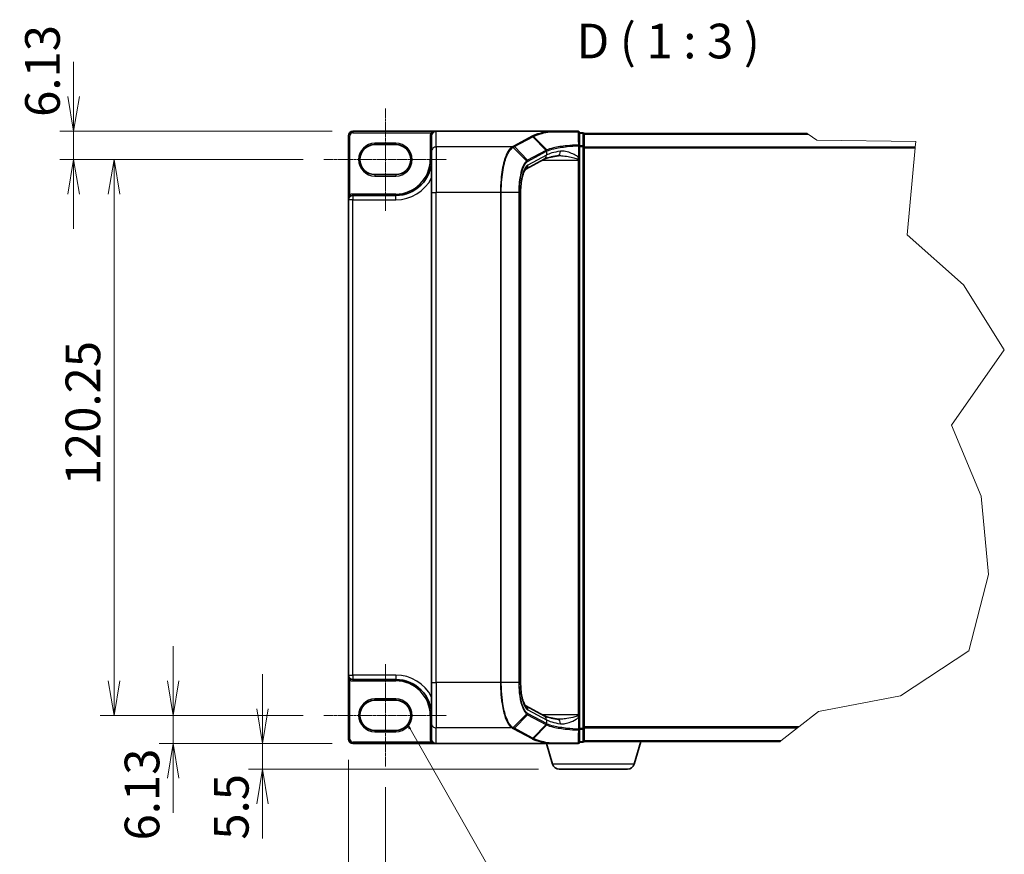
# Model space of a CAD drawing. Units: millimetres. Extents: x 7 to 7682, y 4 to 1409.
# Drawn here: x 260 to 615, y 203 to 504 of the extents above; entities that cross this region are included whole.
import ezdxf

# ---------------------------------------------------------------- set-up
doc = ezdxf.new("R2010")
doc.units = ezdxf.units.MM
doc.header["$LTSCALE"] = 0.5
doc.linetypes.add('CHAIN', pattern=[0.3543, 0.2362, -0.0295, 0.0591, -0.0295])
doc.layers.get('Defpoints').update_dxf_attribs({"lineweight": 25})
for name, color, linetype, lineweight in [('Break Line (JIS)', 7, 'Continuous', 18), ('Centerline (ISO)', 131, 'Continuous', 18), ('Dimension (ISO)', 7, 'Continuous', 18), ('Dimension (ISO) @ 1', 7, 'Continuous', 18), ('Symbol (ISO)', 7, 'Continuous', 18), ('Visible (ISO)', 7, 'Continuous', 35), ('Visible Narrow (ISO)', 7, 'Continuous', 25)]:
    doc.layers.add(name, color=color, linetype=linetype, lineweight=lineweight)
doc.styles.add('Note Text (TK)', font='MS PGothic.ttf')
doc.dimstyles.new('Default - Method 1b (TK)', dxfattribs={"dimscale": 0.5, "dimtxt": 2.5, "dimasz": 2.5, "dimexe": 1, "dimexo": 1.5, "dimgap": 1, "dimtad": 1, "dimrnd": 1e-08, "dimdsep": 46, "dimtxsty": 'Note Text (TK)', "dimblk": 'OPEN', "dimcen": 0.09, "dimdle": 5, "dimclrd": 100, "dimclre": 100, "dimclrt": 7, "dimadec": 1, "dimazin": 1, "dimtfac": 1, "dimtmove": 0, "dimatfit": 3, "dimldrblk": 'OPEN', "dimfxl": 1, "dimtolj": 1, "dimlwd": -1, "dimlwe": -1, "dimarcsym": 0})
doc.dimstyles.new('Default - Method 1b (TK)$7', dxfattribs={"dimscale": 0.5, "dimtxt": 2.5, "dimasz": 2.5, "dimexe": 1, "dimexo": 1.5, "dimgap": 1, "dimtad": 1, "dimrnd": 1e-08, "dimdsep": 46, "dimtxsty": 'Note Text (TK)', "dimblk": 'OPEN', "dimcen": 0.09, "dimdle": 5, "dimclrd": 100, "dimclre": 100, "dimclrt": 7, "dimadec": 1, "dimazin": 1, "dimtfac": 1, "dimtmove": 0, "dimatfit": 3, "dimldrblk": 'OPEN', "dimfxl": 1, "dimtolj": 1, "dimlwd": -1, "dimlwe": -1, "dimarcsym": 0})

# ---------------------------------------------------------------- blocks, each defined once
blk = doc.blocks.new('_Open')
at = {"color": 0, "linetype": 'ByBlock', "lineweight": -2}
for p, q in [((-1, 0.167), (0, 0)), ((-1, -0.167), (0, 0)), ((0, 0), (-1, 0))]:
    blk.add_line(p, q, dxfattribs=at)
blk = doc.blocks.new('*D23')
at = {"layer": 'Defpoints', "color": 0}
for p in [(380.17, 463.33), (279.46, 453.12), (369.67, 453.12)]:
    blk.add_point(p, dxfattribs=at)
at = {"layer": 'Dimension (ISO)', "color": 100}
for p, q in [((279.46, 475.83), (279.46, 488.33)), ((372.67, 463.33), (274.46, 463.33)), ((279.46, 463.33), (279.46, 453.12)), ((362.17, 453.12), (274.46, 453.12)), ((279.46, 440.62), (279.46, 428.12))]:
    blk.add_line(p, q, dxfattribs=at)
at = {"layer": 'Dimension (ISO)', "color": 100, "xscale": 12.5, "yscale": 12.5, "zscale": 12.5}
for p, rotation in [((279.46, 463.33), 270), ((279.46, 453.12), 90)]:
    blk.add_blockref('_Open', p, dxfattribs=dict(at, rotation=rotation))
at = {"layer": 'Dimension (ISO)', "color": 7, "insert": (268.21, 468.52), "char_height": 12.5, "attachment_point": 4, "rotation": 90, "style": 'Note Text (TK)'}
blk.add_mtext('\\A1;6.13', dxfattribs=at)
blk = doc.blocks.new('*D24')
at = {"layer": 'Defpoints', "color": 0}
for p in [(369.67, 453.12), (294.04, 252.7), (369.67, 252.7)]:
    blk.add_point(p, dxfattribs=at)
at = {"layer": 'Dimension (ISO)', "color": 100}
for p, q in [((362.17, 453.12), (289.04, 453.12)), ((294.04, 440.62), (294.04, 265.2)), ((362.17, 252.7), (289.04, 252.7))]:
    blk.add_line(p, q, dxfattribs=at)
at = {"layer": 'Dimension (ISO)', "color": 100, "xscale": 12.5, "yscale": 12.5, "zscale": 12.5}
for p, rotation in [((294.04, 453.12), 90), ((294.04, 252.7), 270)]:
    blk.add_blockref('_Open', p, dxfattribs=dict(at, rotation=rotation))
at = {"layer": 'Dimension (ISO)', "color": 7, "insert": (282.79, 335.65), "char_height": 12.5, "attachment_point": 4, "rotation": 90, "style": 'Note Text (TK)'}
blk.add_mtext('\\A1;120.25', dxfattribs=at)
blk = doc.blocks.new('*D25')
at = {"layer": 'Defpoints', "color": 0}
for p in [(380.17, 242.5), (347.54, 233.33), (454.53, 233.33)]:
    blk.add_point(p, dxfattribs=at)
at = {"layer": 'Dimension (ISO)', "color": 100}
for p, q in [((347.54, 255), (347.54, 267.5)), ((372.67, 242.5), (342.54, 242.5)), ((347.54, 242.5), (347.54, 233.33)), ((447.03, 233.33), (342.54, 233.33)), ((347.54, 220.83), (347.54, 208.33))]:
    blk.add_line(p, q, dxfattribs=at)
at = {"layer": 'Dimension (ISO)', "color": 100, "xscale": 12.5, "yscale": 12.5, "zscale": 12.5}
for p, rotation in [((347.54, 242.5), 270), ((347.54, 233.33), 90)]:
    blk.add_blockref('_Open', p, dxfattribs=dict(at, rotation=rotation))
at = {"layer": 'Dimension (ISO)', "color": 7, "insert": (336.29, 207.87), "char_height": 12.5, "attachment_point": 4, "rotation": 90, "style": 'Note Text (TK)'}
blk.add_mtext('\\A1;5.5', dxfattribs=at)
blk = doc.blocks.new('*D26')
at = {"layer": 'Defpoints', "color": 0}
for p in [(369.67, 252.7), (315.35, 242.5), (380.17, 242.5)]:
    blk.add_point(p, dxfattribs=at)
at = {"layer": 'Dimension (ISO)', "color": 100}
for p, q in [((315.35, 265.2), (315.35, 277.7)), ((362.17, 252.7), (310.35, 252.7)), ((315.35, 252.7), (315.35, 242.5)), ((372.67, 242.5), (310.35, 242.5)), ((315.35, 230), (315.35, 217.5))]:
    blk.add_line(p, q, dxfattribs=at)
at = {"layer": 'Dimension (ISO)', "color": 100, "xscale": 12.5, "yscale": 12.5, "zscale": 12.5}
for p, rotation in [((315.35, 252.7), 270), ((315.35, 242.5), 90)]:
    blk.add_blockref('_Open', p, dxfattribs=dict(at, rotation=rotation))
at = {"layer": 'Dimension (ISO)', "color": 7, "insert": (304.1, 207.58), "char_height": 12.5, "attachment_point": 4, "rotation": 90, "style": 'Note Text (TK)'}
blk.add_mtext('\\A1;6.13', dxfattribs=at)
blk = doc.blocks.new('*D27')
at = {"layer": 'Defpoints', "color": 0}
for p in [(378.51, 244.16), (391.84, 234.29), (391.84, 162.06)]:
    blk.add_point(p, dxfattribs=at)
at = {"layer": 'Dimension (ISO)', "color": 100}
for p, q in [((378.51, 236.66), (378.51, 157.06)), ((391.84, 226.79), (391.84, 157.06)), ((366.01, 162.06), (353.51, 162.06)), ((378.51, 162.06), (391.84, 162.06)), ((404.34, 162.06), (416.84, 162.06))]:
    blk.add_line(p, q, dxfattribs=at)
at = {"layer": 'Dimension (ISO)', "color": 100, "xscale": 12.5, "yscale": 12.5, "zscale": 12.5}
blk.add_blockref('_Open', (378.51, 162.06), dxfattribs=at)
at = {"layer": 'Dimension (ISO)', "color": 100, "xscale": 12.5, "yscale": 12.5, "zscale": 12.5, "rotation": 180}
blk.add_blockref('_Open', (391.84, 162.06), dxfattribs=at)
at = {"layer": 'Dimension (ISO)', "color": 7, "insert": (381.48, 173.31), "char_height": 12.5, "attachment_point": 4, "style": 'Note Text (TK)'}
blk.add_mtext('\\A1;8', dxfattribs=at)

msp = doc.modelspace()

# ---------------------------------------------------------------- linework, layer by layer
at = {"layer": 'Break Line (JIS)'}
for p, q in [((544.23535, 462.31519), (543.97676, 462.4951)), ((544.23535, 462.31519), (547.42972, 460.09274)), ((547.42972, 460.09274), (583.07903, 459.61896)), ((583.07903, 459.61896), (582.89839, 457.63417)), ((582.86926, 457.31407), (580.01606, 425.96524)), ((582.86926, 457.31407), (582.89839, 457.63417)), ((580.01606, 425.96524), (600.29257, 408.00571)), ((600.29257, 408.00571), (615.00197, 384.51137)), ((615.00197, 384.51137), (595.99792, 357.40301)), ((595.99792, 357.40301), (606.6711, 331.76361)), ((606.6711, 331.76361), (609.3126, 303.51729)), ((609.3126, 303.51729), (602.23678, 276.01165)), ((602.23678, 276.01165), (577.61917, 259.76843)), ((577.61917, 259.76843), (547.974, 254.06463)), ((547.974, 254.06463), (540.86027, 248.50946)), ((540.45037, 248.18937), (540.86027, 248.50946)), ((540.45037, 248.18937), (534.45604, 243.50834)), ((534.22565, 243.32843), (534.45604, 243.50834))]:
    msp.add_line(p, q, dxfattribs=at)
at = {"layer": 'Centerline (ISO)', "linetype": 'CHAIN', "ltscale": 10}
for p, q in [((391.84046, 471.53677), (391.84046, 434.70343)), ((369.6738, 453.1201), (414.00713, 453.1201)), ((391.84046, 271.1201), (391.84046, 234.28677)), ((369.6738, 252.70343), (414.00713, 252.70343))]:
    msp.add_line(p, q, dxfattribs=at)
at = {"layer": 'Visible (ISO)'}
for p, q in [((378.50713, 461.66177), (378.50713, 438.6201)), ((410.1738, 463.32843), (380.1738, 463.32843)), ((408.50713, 461.66177), (408.50713, 461.63606)), ((408.50713, 461.63606), (408.50713, 456.0339)), ((451.03249, 463.32843), (410.1738, 463.32843)), ((461.34046, 463.32843), (451.03249, 463.32843)), ((461.84046, 458.12352), (461.84046, 462.82843)), ((463.00713, 462.82843), (461.84046, 462.82843)), ((463.50713, 462.32843), (463.50713, 462.4951)), ((543.97676, 462.4951), (463.50713, 462.4951)), ((463.50713, 457.80933), (463.50713, 462.32843)), ((388.09046, 458.53677), (395.59046, 458.53677)), ((461.84046, 453.86806), (461.84046, 458.12352)), ((408.50713, 441.26179), (408.50713, 456.0339)), ((463.50713, 248.0142), (463.50713, 457.80933)), ((449.10714, 453.23996), (442.43524, 449.6453)), ((461.84046, 453.33158), (461.84046, 453.86806)), ((461.84046, 452.88029), (461.84046, 453.33158)), ((461.84046, 252.94324), (461.84046, 452.88029)), ((395.59046, 447.70343), (388.09046, 447.70343)), ((395.59046, 440.20343), (380.09046, 440.20343)), ((408.50713, 441.26179), (408.50713, 264.56175)), ((440.60196, 441.26179), (440.60196, 264.56175)), ((378.50713, 438.6201), (378.50713, 267.20343)), ((378.50713, 267.20343), (378.50713, 244.16177)), ((380.09046, 265.6201), (395.59046, 265.6201)), ((408.50713, 249.78963), (408.50713, 264.56175)), ((388.09046, 258.1201), (395.59046, 258.1201)), ((442.43424, 256.17878), (449.10714, 252.58357)), ((461.84046, 252.49196), (461.84046, 252.94324)), ((461.84046, 251.95547), (461.84046, 252.49196)), ((408.50713, 249.78963), (408.50713, 244.18748)), ((461.84046, 247.70002), (461.84046, 251.95547)), ((395.59046, 247.28677), (388.09046, 247.28677)), ((461.84046, 242.9951), (461.84046, 247.70002)), ((463.50713, 243.4951), (463.50713, 248.0142)), ((380.1738, 242.4951), (410.1738, 242.4951)), ((451.03249, 242.4951), (410.1738, 242.4951)), ((452.13931, 235.11006), (449.9238, 242.4951)), ((451.03249, 242.4951), (461.34046, 242.4951)), ((461.84046, 242.9951), (463.00713, 242.9951)), ((463.50713, 243.32843), (463.47853, 243.32843)), ((463.50713, 243.32843), (463.50713, 243.4951)), ((463.50713, 243.32843), (534.22565, 243.32843)), ((481.54162, 235.11006), (484.00713, 243.32843)), ((479.14705, 233.32843), (454.53387, 233.32843))]:
    msp.add_line(p, q, dxfattribs=at)
for centre, radius, start, end in [((380.1738, 461.66177), 1.66667, 90, 180), ((410.1738, 461.66177), 1.66667, 90, 180), ((461.34046, 462.82843), 0.5, 0, 90), ((463.00713, 462.32843), 0.5, 0, 90), ((388.09046, 453.1201), 5.41667, 90, 270), ((395.59046, 453.1201), 5.41667, 270, 90), ((395.59046, 453.1201), 12.91667, 270, 0), ((380.09046, 438.6201), 1.58333, 90, 180), ((380.09046, 267.20343), 1.58333, 180, 270), ((395.59046, 252.70343), 12.91667, 0, 90), ((388.09046, 252.70343), 5.41667, 90, 270), ((395.59046, 252.70343), 5.41667, 270, 90), ((380.1738, 244.16177), 1.66667, 180, 270), ((461.34046, 242.9951), 0.5, 270, 0), ((463.00713, 243.4951), 0.5, 270, 0), ((454.53387, 235.82843), 2.5, 196.6992442, 270), ((479.14705, 235.82843), 2.5, 270, 343.3007558)]:
    msp.add_arc(centre, radius, start, end, dxfattribs=at)
for centre, major_axis, start_param, end_param in [((410.1738, 461.63606), (0, 1.69238), 0, 1.570796327), ((410.1738, 244.18748), (0, -1.69238), 4.71238898, 6.283185307)]:
    msp.add_ellipse(centre, major_axis=major_axis, ratio=0.984807753, start_param=start_param, end_param=end_param, dxfattribs=at)
for points, knots in [([(451.03249, 463.32843), (451.04806, 463.32843), (451.06489, 463.32818), (451.08845, 463.32687), (451.09682, 463.32617), (451.10666, 463.32476), (451.10917, 463.32432), (451.1114, 463.32385)], [0, 0, 0, 0, 0.002801872676, 0.002801872676, 0.004444400322, 0.004444400322, 0.005091982847, 0.005091982847, 0.005091982847, 0.005091982847]), ([(451.31451, 463.15646), (451.31426, 463.15688), (451.31401, 463.1573), (451.28691, 463.20254), (451.25557, 463.24001), (451.18652, 463.2969), (451.14933, 463.31572), (451.1114, 463.32385)], [-0.00010052403, -0.00010052403, -0.00010052403, -0.00010052403, 0, 0, 0.01075373406, 0.01075373406, 0.02160050421, 0.02160050421, 0.02160050421, 0.02160050421]), ([(454.10218, 454.51479), (453.60912, 454.44076), (453.1415, 454.36229), (452.2645, 454.19815), (451.85509, 454.11245), (451.1021, 453.93626), (450.75849, 453.84571), (450.14572, 453.66379), (449.8765, 453.57228), (449.42368, 453.39638), (449.24002, 453.31155), (449.10714, 453.23996)], [0.7053746264, 0.7053746264, 0.7053746264, 0.7053746264, 0.8152017409, 0.8152017409, 0.9250288554, 0.9250288554, 1.0348559699, 1.0348559699, 1.1446830844, 1.1446830844, 1.2545101989, 1.2545101989, 1.2545101989, 1.2545101989]), ([(454.57009, 454.54696), (454.53574, 454.54696), (454.50197, 454.54651), (454.43565, 454.54474), (454.4031, 454.54342), (454.33927, 454.53992), (454.308, 454.53775), (454.24681, 454.53256), (454.21689, 454.52956), (454.15846, 454.52276), (454.12995, 454.51896), (454.10218, 454.51479)], [0.68535012873, 0.68535012873, 0.68535012873, 0.68535012873, 0.69640648144, 0.69640648144, 0.70746283414, 0.70746283414, 0.71851918685, 0.71851918685, 0.72957553955, 0.72957553955, 0.74063189226, 0.74063189226, 0.74063189226, 0.74063189226]), ([(442.43537, 449.64505), (442.43479, 449.64281), (442.35123, 449.58451), (442.10882, 449.26348), (441.94554, 448.98811), (441.59991, 448.2062), (441.41658, 447.67195), (441.08674, 446.40043), (440.94226, 445.65265), (440.72567, 444.04708), (440.65332, 443.18925), (440.60841, 441.96597), (440.60196, 441.61388), (440.60196, 441.26179)], [-1.366590086, -1.366590086, -1.366590086, -1.366590086, -1.161819905, -1.161819905, -0.933482734, -0.933482734, -0.670226546, -0.670226546, -0.390973865, -0.390973865, -0.111721185, -0.111721185, 0, 0, 0, 0]), ([(440.60196, 264.56175), (440.60196, 263.68168), (440.64257, 262.80165), (440.80033, 261.12054), (440.91761, 260.31949), (441.21332, 258.87347), (441.39237, 258.22836), (441.7725, 257.18255), (441.97564, 256.77732), (442.29355, 256.29614), (442.41615, 256.19131), (442.43484, 256.17835), (442.43554, 256.17791), (442.43554, 256.17791)], [0, 0, 0, 0, 0.27925268, 0.27925268, 0.558505361, 0.558505361, 0.837758041, 0.837758041, 1.110875719, 1.110875719, 1.347702297, 1.347702297, 1.366590083, 1.366590083, 1.366590083, 1.366590083]), ([(454.10218, 251.30874), (453.60912, 251.38277), (453.1415, 251.46124), (452.2645, 251.62539), (451.85509, 251.71108), (451.1021, 251.88727), (450.75849, 251.97782), (450.14572, 252.15974), (449.8765, 252.25125), (449.42368, 252.42715), (449.24002, 252.51198), (449.10714, 252.58357)], [0.7053746264, 0.7053746264, 0.7053746264, 0.7053746264, 0.8152017409, 0.8152017409, 0.9250288554, 0.9250288554, 1.0348559699, 1.0348559699, 1.1446830844, 1.1446830844, 1.2545101989, 1.2545101989, 1.2545101989, 1.2545101989]), ([(454.57009, 251.27658), (454.53576, 251.27658), (454.50203, 251.27702), (454.43577, 251.27878), (454.40325, 251.2801), (454.33947, 251.2836), (454.3082, 251.28577), (454.24698, 251.29095), (454.21703, 251.29396), (454.15853, 251.30077), (454.12997, 251.30457), (454.10218, 251.30874)], [0.68536047938, 0.68536047938, 0.68536047938, 0.68536047938, 0.69642564459, 0.69642564459, 0.70749080981, 0.70749080981, 0.71855597502, 0.71855597502, 0.72962114023, 0.72962114023, 0.74068630545, 0.74068630545, 0.74068630545, 0.74068630545]), ([(451.1114, 242.49969), (451.11093, 242.49959), (451.11045, 242.49949), (451.10526, 242.49847), (451.0996, 242.49774), (451.08515, 242.49641), (451.07602, 242.49592), (451.05573, 242.49524), (451.0439, 242.4951), (451.03249, 242.4951)], [0.11512834036, 0.11512834036, 0.11512834036, 0.11512834036, 0.11550473188, 0.11550473188, 0.11907133532, 0.11907133532, 0.12373492586, 0.12373492586, 0.12947912183, 0.12947912183, 0.12947912183, 0.12947912183]), ([(451.31451, 242.66707), (451.31426, 242.66665), (451.31401, 242.66623), (451.28691, 242.62099), (451.25557, 242.58353), (451.18652, 242.52663), (451.14933, 242.50782), (451.1114, 242.49969)], [-0.02169999427, -0.02169999427, -0.02169999427, -0.02169999427, -0.02159947502, -0.02159947502, -0.01084625334, -0.01084625334, 0, 0, 0, 0])]:
    msp.add_open_spline(points, degree=3, knots=knots, dxfattribs=at)
at = {"layer": 'Visible Narrow (ISO)'}
for p, q in [((378.50713, 461.66177), (379.00713, 461.66177)), ((379.00713, 440.39961), (379.00713, 461.66177)), ((380.1738, 463.32843), (380.1738, 462.82843)), ((380.1738, 462.82843), (408.34805, 462.82843)), ((408.50713, 461.66177), (408.00713, 461.66177)), ((408.00713, 461.66177), (408.00713, 453.1201)), ((408.76938, 462.5592), (408.34805, 462.82843)), ((410.1738, 457.67525), (410.1738, 463.32843)), ((444.69501, 461.52379), (438.06594, 457.9522)), ((445.27919, 461.50972), (450.04047, 456.59517)), ((461.84046, 462.6549), (463.00713, 462.6549)), ((463.00713, 462.6549), (463.00713, 462.82843)), ((463.00713, 462.6549), (463.00713, 458.1358)), ((463.50713, 462.31519), (544.23535, 462.31519)), ((395.59046, 459.03677), (388.09046, 459.03677)), ((388.09046, 458.53677), (388.09046, 459.03677)), ((395.59046, 459.03677), (395.59046, 458.53677)), ((438.39323, 457.79894), (445.0223, 461.37053)), ((449.76297, 456.45821), (445.0223, 461.37053)), ((461.46862, 458.12352), (461.84046, 458.12352)), ((461.46862, 458.12352), (461.46862, 453.86806)), ((463.00713, 458.1358), (461.84046, 458.1358)), ((463.00713, 457.80933), (463.00713, 458.1358)), ((437.55496, 457.67525), (410.1738, 457.67525)), ((410.1738, 457.67525), (410.1738, 441.26179)), ((442.78231, 452.64465), (437.90752, 457.53301)), ((438.39323, 457.79894), (443.13388, 452.88666)), ((449.7527, 456.45273), (443.13388, 452.88666)), ((449.90061, 454.70722), (443.22371, 451.10986)), ((443.28178, 452.54752), (449.90061, 456.11358)), ((449.90061, 456.11358), (449.90061, 454.70722)), ((461.84046, 457.80933), (463.00713, 457.80933)), ((463.50713, 457.80933), (463.00713, 457.80933)), ((463.00713, 457.80933), (463.00713, 248.0142)), ((582.89839, 457.63417), (463.50713, 457.63417)), ((463.50713, 457.31407), (582.86926, 457.31407)), ((408.50713, 453.1201), (408.00713, 453.1201)), ((448.43957, 452.88029), (461.34046, 452.88029)), ((461.34046, 453.22743), (461.34046, 452.88029)), ((461.34046, 452.88029), (461.34046, 252.94324)), ((461.34046, 452.88029), (461.84046, 452.88029)), ((461.46862, 453.86806), (461.84046, 453.86806)), ((388.09046, 447.70343), (388.09046, 447.20343)), ((395.59046, 447.70343), (395.59046, 447.20343)), ((388.09046, 447.20343), (395.59046, 447.20343)), ((379.26713, 439.97253), (379.00713, 440.39961)), ((380.09046, 440.20343), (380.09046, 440.70343)), ((395.59046, 440.70343), (380.09046, 440.70343)), ((380.09046, 440.20343), (380.09046, 438.6201)), ((395.59046, 440.20343), (395.59046, 440.70343)), ((395.59046, 438.6201), (395.59046, 440.20343)), ((408.50713, 441.26179), (410.1738, 441.26179)), ((433.34496, 441.26179), (410.1738, 441.26179)), ((410.1738, 264.56175), (410.1738, 441.26179)), ((433.34496, 441.26179), (433.34496, 264.56175)), ((433.63843, 441.26179), (433.34496, 441.26179)), ((433.63843, 264.56175), (433.63843, 441.26179)), ((439.93103, 441.26179), (433.63843, 441.26179)), ((439.93103, 441.26179), (440.11277, 441.26179)), ((439.93103, 441.26179), (439.93103, 264.56175)), ((440.11277, 264.56175), (440.11277, 441.26179)), ((440.60196, 441.26179), (440.51929, 441.26179)), ((440.51929, 441.26179), (440.51929, 264.56175)), ((380.09046, 438.6201), (378.50713, 438.6201)), ((380.09046, 267.20343), (380.09046, 438.6201)), ((380.09046, 438.6201), (395.59046, 438.6201)), ((378.50713, 267.20343), (380.09046, 267.20343)), ((380.09046, 267.20343), (380.09046, 265.6201)), ((395.59046, 267.20343), (380.09046, 267.20343)), ((395.59046, 267.20343), (395.59046, 265.6201)), ((379.26713, 265.851), (379.00713, 265.42392)), ((379.00713, 244.16177), (379.00713, 265.42392)), ((380.09046, 265.6201), (380.09046, 265.1201)), ((380.09046, 265.1201), (395.59046, 265.1201)), ((395.59046, 265.6201), (395.59046, 265.1201)), ((408.50713, 264.56175), (410.1738, 264.56175)), ((433.34496, 264.56175), (410.1738, 264.56175)), ((410.1738, 264.56175), (410.1738, 248.14828)), ((433.63843, 264.56175), (433.34496, 264.56175)), ((439.93103, 264.56175), (433.63843, 264.56175)), ((439.93103, 264.56175), (440.11277, 264.56175)), ((440.60196, 264.56175), (440.51929, 264.56175)), ((395.59046, 258.6201), (388.09046, 258.6201)), ((388.09046, 258.1201), (388.09046, 258.6201)), ((395.59046, 258.6201), (395.59046, 258.1201)), ((408.50713, 252.70343), (408.00713, 252.70343)), ((408.00713, 252.70343), (408.00713, 244.18748)), ((437.90752, 248.29052), (442.78231, 253.17888)), ((443.13388, 252.93687), (438.39323, 248.02459)), ((443.13388, 252.93687), (449.7527, 249.37081)), ((443.22371, 254.71367), (449.90061, 251.11631)), ((449.90061, 249.70995), (443.28178, 253.27602)), ((461.34046, 252.94324), (448.43957, 252.94324)), ((461.84046, 252.94324), (461.34046, 252.94324)), ((461.34046, 252.94324), (461.34046, 252.5961)), ((445.0223, 244.453), (449.76297, 249.36532)), ((450.04047, 249.22836), (445.27919, 244.31381)), ((449.90061, 251.11631), (449.90061, 249.70995)), ((461.46862, 251.95547), (461.84046, 251.95547)), ((461.46862, 251.95547), (461.46862, 247.70002)), ((540.86027, 248.50946), (463.50713, 248.50946)), ((388.09046, 247.28677), (388.09046, 246.78677)), ((388.09046, 246.78677), (395.59046, 246.78677)), ((395.59046, 247.28677), (395.59046, 246.78677)), ((437.55496, 248.14828), (410.1738, 248.14828)), ((410.1738, 242.4951), (410.1738, 248.14828)), ((438.06594, 247.87133), (444.69501, 244.29974)), ((445.0223, 244.453), (438.39323, 248.02459)), ((461.84046, 247.70002), (461.46862, 247.70002)), ((463.00713, 248.0142), (461.84046, 248.0142)), ((461.84046, 247.68773), (463.00713, 247.68773)), ((463.00713, 247.68773), (463.00713, 248.0142)), ((463.00713, 248.0142), (463.50713, 248.0142)), ((463.00713, 247.68773), (463.00713, 243.16863)), ((463.50713, 248.18937), (540.45037, 248.18937)), ((378.50713, 244.16177), (379.00713, 244.16177)), ((408.35559, 242.9951), (380.1738, 242.9951)), ((380.1738, 242.4951), (380.1738, 242.9951)), ((408.50713, 244.18748), (408.00713, 244.18748)), ((408.77663, 243.26477), (408.35559, 242.9951)), ((463.00713, 243.16863), (461.84046, 243.16863)), ((463.00713, 242.9951), (463.00713, 243.16863)), ((534.45604, 243.50834), (463.50713, 243.50834)), ((481.54162, 235.11006), (452.13931, 235.11006))]:
    msp.add_line(p, q, dxfattribs=at)
for centre, radius, start, end in [((380.1738, 461.66177), 1.16667, 90, 180), ((410.1738, 461.66177), 2.16667, 147.4210296, 180), ((388.09046, 453.1201), 5.91667, 90, 270), ((395.59046, 453.1201), 5.91667, 270, 90), ((395.59046, 453.1201), 12.41667, 270, 0), ((395.59046, 453.1201), 14.5, 270, 332.974527), ((380.09046, 438.6201), 2.08333, 90, 121.3322515), ((395.59046, 252.70343), 14.5, 27.025473, 90), ((380.09046, 267.20343), 2.08333, 238.6677485, 270), ((395.59046, 252.70343), 12.41667, 0, 90), ((388.09046, 252.70343), 5.91667, 90, 270), ((395.59046, 252.70343), 5.91667, 270, 90), ((380.1738, 244.16177), 1.16667, 180, 270)]:
    msp.add_arc(centre, radius, start, end, dxfattribs=at)
for centre, major_axis, ratio, start_param, end_param in [((444.69501, 461.03139), (0.23716, -0.44018), 0.937326657, 1.861528138, 2.619907471), ((461.34046, 462.82843), (0, 0.5), 0.177493732, 5.411947883, 6.283185307), ((461.34046, 462.82843), (0.5, 0), 0.649901219, 0, 1.434570262), ((463.00713, 462.32843), (0.5, 0), 0.652939622, 0, 1.570796327), ((438.06594, 457.4598), (0.23716, -0.44018), 0.937326657, 1.861528138, 2.619907471), ((461.34046, 458.12352), (0.5, 0), 0.653316223, 0, 1.403167815), ((461.34046, 458.12352), (0.02411, -0.49942), 0.256037494, 1.558434918, 2.259274932), ((463.00713, 457.80933), (0.5, 0), 0.652939622, 0, 1.570796327), ((410.1738, 456.0339), (-1.66667, 0), 0.984807753, 4.71238898, 6.283185307), ((437.55496, 457.18284), (-0.23713, 0.44019), 0.937315341, 4.997603812, 5.761550331), ((437.5781, 457.1954), (0.23973, -0.43878), 0.938545153, 1.851125819, 2.614410753), ((448.31661, 454.70722), (0.79053, -1.46726), 0.937326657, 0, 1.103148805), ((466.06785, 438.07974), (-16.60655, 18.16689), 0.23941046, 6.221132464, 6.223050983), ((449.42541, 456.11358), (-0.23716, 0.44018), 0.937326657, 4.244741459, 5.003120792), ((449.43568, 456.11907), (0.23383, -0.44196), 0.937048212, 1.110540296, 1.868604434), ((465.74056, 453.70173), (-16.66667, 0), 0.193959679, 5.417763607, 5.966899179), ((465.74056, 437.7406), (-16.09095, 18.19601), 0.238661737, 6.22858441, 6.230502929), ((453.85471, 456.16298), (0.24747, -1.64819), 0.644124, 0, 1.4743838), ((443.79202, 441.26179), (0, -10), 0.327272727, 3.316125579, 4.71238898), ((441.63972, 451.10986), (0.79053, -1.46726), 0.937326657, 0.00363316, 1.103148805), ((442.46124, 452.31383), (-0.31643, 0.38713), 0.921096513, 4.06705622, 4.818495991), ((442.80658, 452.54752), (-0.23716, 0.44018), 0.937326657, 4.244741459, 5.003120792), ((461.34046, 453.33158), (0.5, 0), 0.208287168, 4.71238898, 6.283185307), ((443.79202, 264.56175), (0, -10), 0.327272727, 4.71238898, 6.108652382), ((441.63972, 254.71367), (0.79053, 1.46726), 0.937326657, 5.180036502, 6.280237819), ((442.46124, 253.50971), (-0.31643, -0.38713), 0.921096513, 1.464689316, 2.216129087), ((442.80658, 253.27602), (-0.23716, -0.44018), 0.937326657, 1.280064516, 2.038443848), ((448.31661, 251.11631), (0.79053, 1.46726), 0.937326657, 5.180036502, 6.283185307), ((461.34046, 252.49196), (0.5, 0), 0.208287168, 0, 1.570796327), ((410.1738, 249.78963), (-1.66667, 0), 0.984807753, 0, 1.570796327), ((449.42541, 249.70995), (0.23716, 0.44018), 0.937326657, 4.421657169, 5.180036502), ((466.06785, 267.74379), (-16.60655, -18.16689), 0.23941046, 0.060134324, 0.062052843), ((449.43568, 249.70446), (-0.23383, -0.44196), 0.937048212, 1.27298822, 2.031052358), ((465.74056, 252.1218), (16.66667, 0), 0.193959679, 3.457878782, 4.007014354), ((465.74056, 268.08294), (-16.09095, -18.19601), 0.238661737, 0.052682378, 0.054600897), ((453.85471, 249.66055), (0.24747, 1.64819), 0.644124, 4.808801508, 6.283185307), ((437.55496, 248.64069), (0.23713, 0.44019), 0.937315341, 3.66322763, 4.427174148), ((437.5781, 248.62813), (-0.23973, -0.43878), 0.938545153, 0.5271819, 1.290466835), ((438.06594, 248.36373), (0.23716, 0.44018), 0.937326657, 3.663277836, 4.421657169), ((461.34046, 247.70002), (0.5, 0), 0.653316223, 4.880017492, 6.283185307), ((461.34046, 247.70002), (-0.02411, -0.49942), 0.256037494, 0.882317722, 1.583157736), ((463.00713, 248.0142), (0.5, 0), 0.652939622, 4.71238898, 6.283185307), ((444.69501, 244.79215), (0.23716, 0.44018), 0.937326657, 3.663277836, 4.421657169), ((461.34046, 242.9951), (0, -0.5), 0.177493732, 0, 0.871237424), ((461.34046, 242.9951), (0.5, 0), 0.649901219, 4.848615045, 6.283185307), ((463.00713, 243.4951), (0.5, 0), 0.652939622, 4.71238898, 6.283185307)]:
    msp.add_ellipse(centre, major_axis=major_axis, ratio=ratio, start_param=start_param, end_param=end_param, dxfattribs=at)
for points, knots in [([(410.1738, 463.32843), (409.94394, 463.32843), (409.71186, 463.31013), (409.33326, 463.24688), (409.18027, 463.21166), (408.91889, 463.13082), (408.80746, 463.08893), (408.63549, 463.00934), (408.5718, 462.97597), (408.45345, 462.90525), (408.39807, 462.86757), (408.34805, 462.82843)], [-0.1449480577, -0.1449480577, -0.1449480577, -0.1449480577, -0.0949297913, -0.0949297913, -0.0606693024, -0.0606693024, -0.033705168, -0.033705168, -0.0167206709, -0.0167206709, 0, 0, 0, 0]), ([(444.95274, 461.66232), (444.90969, 461.63924), (444.86669, 461.61615), (444.78078, 461.56998), (444.73787, 461.54689), (444.69501, 461.52379)], [0.00000341775, 0.00000341775, 0.00000341775, 0.00000341775, 0.02515169506, 0.02515169506, 0.05030339011, 0.05030339011, 0.05030339011, 0.05030339011]), ([(451.1114, 463.32385), (450.78788, 463.27271), (450.47314, 463.21989), (449.16493, 462.98685), (448.26323, 462.79112), (447.479, 462.58212), (446.94348, 462.4394), (446.46262, 462.2905), (445.6182, 461.98299), (445.25467, 461.82438), (444.95274, 461.66232)], [0.7156407119, 0.7156407119, 0.7156407119, 0.7156407119, 0.794382537, 0.794382537, 1.0529583026, 1.0529583026, 1.0529583026, 1.2295289349, 1.2295289349, 1.4060961494, 1.4060961494, 1.4060961494, 1.4060961494]), ([(445.27919, 461.50972), (445.25738, 461.53224), (445.23363, 461.55273), (445.18305, 461.58893), (445.15624, 461.60463), (445.10051, 461.63068), (445.0716, 461.64103), (445.0127, 461.656), (444.98272, 461.66063), (444.95274, 461.66232)], [0, 0, 0, 0, 0.25, 0.25, 0.5, 0.5, 0.75, 0.75, 1, 1, 1, 1]), ([(445.0223, 461.37053), (445.06514, 461.39361), (445.10797, 461.41675), (445.1936, 461.46315), (445.2364, 461.4864), (445.27919, 461.50972)], [-0.05030339011, -0.05030339011, -0.05030339011, -0.05030339011, -0.02515169506, -0.02515169506, 0, 0, 0, 0]), ([(445.27919, 461.50972), (445.57523, 461.67059), (445.932, 461.82804), (446.76128, 462.13334), (447.23378, 462.28118), (447.7602, 462.42289), (448.53112, 462.63041), (449.41796, 462.82477), (450.69925, 463.05515), (451.0027, 463.10661), (451.31451, 463.15646)], [-1.4060995671, -1.4060995671, -1.4060995671, -1.4060995671, -1.2295289349, -1.2295289349, -1.0529583026, -1.0529583026, -1.0529583026, -0.794382537, -0.794382537, -0.7171841844, -0.7171841844, -0.7171841844, -0.7171841844]), ([(451.31451, 463.15646), (451.92763, 463.15584), (452.56121, 463.15525), (454.19839, 463.15387), (455.22503, 463.15314), (456.2827, 463.15252), (457.1787, 463.15198), (458.09697, 463.15153), (459.81372, 463.15084), (460.60745, 463.15058), (461.40837, 463.15037)], [-0.7033191428, -0.7033191428, -0.7033191428, -0.7033191428, -0.5647897768, -0.5647897768, -0.3551666569, -0.3551666569, -0.3551666569, -0.1775833284, -0.1775833284, -0.0288037388, -0.0288037388, -0.0288037388, -0.0288037388]), ([(461.40837, 463.15037), (461.4105, 462.36486), (461.41282, 461.57993), (461.41795, 460.01154), (461.42076, 459.22808), (461.42389, 458.4456)], [-0.3720858108, -0.3720858108, -0.3720858108, -0.3720858108, -0.1860429054, -0.1860429054, 0, 0, 0, 0]), ([(438.06594, 457.9522), (437.98432, 457.90823), (437.90287, 457.86424), (437.74018, 457.77611), (437.65894, 457.73197), (437.5781, 457.6878)], [0, 0, 0, 0, 0.04789274484, 0.04789274484, 0.09593227337, 0.09593227337, 0.09593227337, 0.09593227337]), ([(461.42389, 458.4456), (459.99498, 458.37573), (458.61814, 458.27116), (456.40239, 458.03739), (455.51749, 457.92212), (454.70253, 457.79321), (453.87005, 457.66153), (453.11049, 457.51563), (451.43437, 457.12474), (450.62498, 456.86633), (450.04047, 456.59518)], [-0.9794959475, -0.9794959475, -0.9794959475, -0.9794959475, -0.7079135649, -0.7079135649, -0.5082159793, -0.5082159793, -0.5082159793, -0.3042229939, -0.3042229939, 0, 0, 0, 0]), ([(450.18601, 456.25835), (450.76758, 456.532), (451.57153, 456.79264), (453.23441, 457.18673), (453.98754, 457.33378), (454.81259, 457.46646), (455.62026, 457.59635), (456.49691, 457.71247), (458.6913, 457.9479), (460.05434, 458.05318), (461.46862, 458.12352)], [0.0000043967, 0.0000043967, 0.0000043967, 0.0000043967, 0.3042229939, 0.3042229939, 0.5082159793, 0.5082159793, 0.5082159793, 0.7079135649, 0.7079135649, 0.9794959478, 0.9794959478, 0.9794959478, 0.9794959478]), ([(437.55496, 457.67525), (437.14587, 457.44805), (436.74857, 457.06791), (435.71539, 455.61982), (435.12408, 454.24501), (434.13764, 450.66588), (433.75799, 448.41426), (433.41284, 444.45143), (433.34496, 442.85667), (433.34496, 441.26179)], [0, 0, 0, 0, 0.240017273, 0.240017273, 0.659686044, 0.659686044, 1.105233616, 1.105233616, 1.383700849, 1.383700849, 1.383700849, 1.383700849]), ([(433.63843, 441.26179), (433.63843, 442.83905), (433.7069, 444.41617), (434.05505, 448.33575), (434.43795, 450.56336), (435.43269, 454.10766), (436.0289, 455.47102), (437.07081, 456.91167), (437.4715, 457.29127), (437.88417, 457.51999)], [-1.383700849, -1.383700849, -1.383700849, -1.383700849, -1.105233616, -1.105233616, -0.659686044, -0.659686044, -0.240017273, -0.240017273, 0, 0, 0, 0]), ([(437.5781, 457.6878), (437.57427, 457.68571), (437.57043, 457.68362), (437.56271, 457.67943), (437.55884, 457.67734), (437.55496, 457.67525)], [0.000000000364, 0.000000000364, 0.000000000364, 0.000000000364, 0.002277274141, 0.002277274141, 0.004554547918, 0.004554547918, 0.004554547918, 0.004554547918]), ([(437.88417, 457.51999), (437.88809, 457.52216), (437.89199, 457.52433), (437.89977, 457.52867), (437.90365, 457.53084), (437.90752, 457.53301)], [-0.004554547918, -0.004554547918, -0.004554547918, -0.004554547918, -0.002277274141, -0.002277274141, -0.000000000364, -0.000000000364, -0.000000000364, -0.000000000364]), ([(437.90752, 457.53301), (437.98768, 457.5777), (438.06842, 457.62224), (438.23041, 457.71089), (438.31166, 457.755), (438.39323, 457.79894)], [-0.09593227337, -0.09593227337, -0.09593227337, -0.09593227337, -0.04789274484, -0.04789274484, 0, 0, 0, 0]), ([(450.04047, 456.59517), (449.99111, 456.57232), (449.94328, 456.54948), (449.85078, 456.50383), (449.80609, 456.48102), (449.76297, 456.45821)], [-0.05133565971, -0.05133565971, -0.05133565971, -0.05133565971, -0.02565860803, -0.02565860803, 0, 0, 0, 0]), ([(449.91058, 456.11907), (449.9533, 456.14235), (449.99761, 456.16559), (450.08943, 456.21201), (450.13693, 456.2352), (450.18601, 456.25835)], [0, 0, 0, 0, 0.02565860803, 0.02565860803, 0.05133126304, 0.05133126304, 0.05133126304, 0.05133126304]), ([(450.18601, 456.25835), (450.18418, 456.28924), (450.17961, 456.32014), (450.16511, 456.38084), (450.15519, 456.41065), (450.13036, 456.46813), (450.11544, 456.4958), (450.08114, 456.54803), (450.06175, 456.5726), (450.04047, 456.59517)], [0, 0, 0, 0, 0.25, 0.25, 0.5, 0.5, 0.75, 0.75, 1, 1, 1, 1]), ([(454.56961, 454.54704), (454.8241, 454.54705), (455.08375, 454.5384), (456.13513, 454.47618), (456.956, 454.36835), (458.45197, 454.10255), (459.13046, 453.95787), (460.06982, 453.70721), (460.34491, 453.62723), (460.87284, 453.44778), (461.13282, 453.34796), (461.34046, 453.22743)], [-0.6853501287, -0.6853501287, -0.6853501287, -0.6853501287, -0.6276141438, -0.6276141438, -0.4542818783, -0.4542818783, -0.313419559, -0.313419559, -0.2540400028, -0.2540400028, -0.1952255611, -0.1952255611, -0.1952255611, -0.1952255611]), ([(461.46862, 453.86806), (461.34327, 453.9859), (461.21146, 454.09298), (460.83542, 454.37418), (460.58534, 454.53414), (459.73138, 455.03545), (459.11457, 455.32482), (457.7546, 455.85641), (457.00835, 456.07208), (455.82388, 456.22627), (455.36701, 456.23429), (454.93524, 456.16298)], [0.220813741, 0.220813741, 0.220813741, 0.220813741, 0.2540400028, 0.2540400028, 0.313419559, 0.313419559, 0.4542818783, 0.4542818783, 0.6276141438, 0.6276141438, 0.7406318923, 0.7406318923, 0.7406318923, 0.7406318923]), ([(442.78231, 452.64465), (442.20708, 452.15957), (441.66391, 451.26319), (440.86245, 449.05845), (440.56767, 447.89645), (440.1833, 445.5917), (440.06221, 444.50751), (439.95243, 442.68819), (439.93103, 441.97494), (439.93103, 441.26179)], [-0.9241190806, -0.9241190806, -0.9241190806, -0.9241190806, -0.5846245407, -0.5846245407, -0.3247914115, -0.3247914115, -0.1249197737, -0.1249197737, 0, 0, 0, 0]), ([(440.11277, 441.26179), (440.11277, 441.95578), (440.134, 442.64988), (440.24291, 444.42012), (440.36304, 445.47484), (440.74419, 447.71573), (441.0364, 448.84454), (441.83026, 450.98289), (442.36788, 451.84911), (442.93644, 452.31383)], [0, 0, 0, 0, 0.1249197737, 0.1249197737, 0.3247914115, 0.3247914115, 0.5846245407, 0.5846245407, 0.9241190806, 0.9241190806, 0.9241190806, 0.9241190806]), ([(443.13388, 452.88666), (443.07434, 452.85458), (443.01521, 452.81834), (442.89798, 452.73764), (442.83989, 452.6932), (442.78231, 452.64465)], [-0.06809605504, -0.06809605504, -0.06809605504, -0.06809605504, -0.03401454312, -0.03401454312, 0, 0, 0, 0]), ([(442.93644, 452.31383), (442.99341, 452.36039), (443.05067, 452.40314), (443.16582, 452.48107), (443.2237, 452.51622), (443.28178, 452.54752)], [0, 0, 0, 0, 0.03401454312, 0.03401454312, 0.06809605504, 0.06809605504, 0.06809605504, 0.06809605504]), ([(461.46862, 453.86806), (461.44955, 453.7555), (461.42939, 453.64467), (461.3868, 453.42984), (461.36441, 453.32566), (461.34046, 453.22743)], [-0.03247262709, -0.03247262709, -0.03247262709, -0.03247262709, -0.01623631354, -0.01623631354, 0, 0, 0, 0]), ([(379.00713, 440.39961), (378.96734, 440.35116), (378.9292, 440.29733), (378.83635, 440.14704), (378.78561, 440.04482), (378.68452, 439.79698), (378.63891, 439.64829), (378.55741, 439.2961), (378.52872, 439.09081), (378.50991, 438.79603), (378.50713, 438.70794), (378.50713, 438.6201)], [-0.1425144325, -0.1425144325, -0.1425144325, -0.1425144325, -0.1257439226, -0.1257439226, -0.0989111069, -0.0989111069, -0.0640284464, -0.0640284464, -0.0186809879, -0.0186809879, 0.0005546047, 0.0005546047, 0.0005546047, 0.0005546047]), ([(378.50713, 267.20343), (378.50713, 267.05472), (378.51509, 266.90528), (378.54712, 266.6128), (378.57095, 266.46892), (378.63891, 266.17524), (378.68452, 266.02656), (378.78561, 265.77872), (378.83635, 265.67649), (378.9292, 265.5262), (378.96734, 265.47237), (379.00713, 265.42392)], [-0.1430690372, -0.1430690372, -0.1430690372, -0.1430690372, -0.1105032943, -0.1105032943, -0.078485986, -0.078485986, -0.0436033256, -0.0436033256, -0.0167705098, -0.0167705098, 0, 0, 0, 0]), ([(433.34496, 264.56175), (433.34496, 263.5268), (433.37343, 262.49175), (433.52004, 259.85135), (433.68201, 258.27745), (434.20252, 254.93747), (434.60549, 253.25842), (435.63619, 250.35627), (436.28613, 249.22305), (437.17359, 248.39511), (437.36298, 248.25491), (437.55496, 248.14828)], [0, 0, 0, 0, 0.180702428, 0.180702428, 0.469826312, 0.469826312, 0.845687362, 0.845687362, 1.271061035, 1.271061035, 1.383700849, 1.383700849, 1.383700849, 1.383700849]), ([(437.88417, 248.30354), (437.6905, 248.41088), (437.49948, 248.55135), (436.60442, 249.37831), (435.94908, 250.50389), (434.90976, 253.37996), (434.50338, 255.042), (433.97841, 258.34653), (433.81503, 259.90327), (433.66714, 262.51463), (433.63843, 263.53823), (433.63843, 264.56175)], [-1.383700849, -1.383700849, -1.383700849, -1.383700849, -1.271061035, -1.271061035, -0.845687362, -0.845687362, -0.469826312, -0.469826312, -0.180702428, -0.180702428, 0, 0, 0, 0]), ([(439.93103, 264.56175), (439.93103, 263.30292), (439.99827, 262.04483), (440.31049, 259.17666), (440.618, 257.6448), (441.31157, 255.44259), (441.66243, 254.65253), (442.27922, 253.68819), (442.52757, 253.3937), (442.78231, 253.17888)], [-0.9241202133, -0.9241202133, -0.9241202133, -0.9241202133, -0.7036171861, -0.7036171861, -0.3908984367, -0.3908984367, -0.1503455526, -0.1503455526, 0, 0, 0, 0]), ([(442.93644, 253.50971), (442.68465, 253.71551), (442.43904, 253.99906), (441.82876, 254.9305), (441.48131, 255.6959), (440.79415, 257.83325), (440.48919, 259.32238), (440.17949, 262.11244), (440.11277, 263.33673), (440.11277, 264.56175)], [0, 0, 0, 0, 0.1503455526, 0.1503455526, 0.3908984367, 0.3908984367, 0.7036171861, 0.7036171861, 0.9241202133, 0.9241202133, 0.9241202133, 0.9241202133]), ([(442.78231, 253.17888), (442.83989, 253.13034), (442.89798, 253.08589), (443.01521, 253.00519), (443.07434, 252.96895), (443.13388, 252.93687)], [-0.06809605504, -0.06809605504, -0.06809605504, -0.06809605504, -0.03408148934, -0.03408148934, 0, 0, 0, 0]), ([(443.28178, 253.27602), (443.2237, 253.30731), (443.16582, 253.34247), (443.05067, 253.42039), (442.99341, 253.46315), (442.93644, 253.50971)], [0, 0, 0, 0, 0.03408148934, 0.03408148934, 0.06809605504, 0.06809605504, 0.06809605504, 0.06809605504]), ([(461.34046, 252.5961), (461.26315, 252.55122), (461.17844, 252.5097), (460.80642, 252.34477), (460.48824, 252.24126), (459.23541, 251.87366), (458.25431, 251.67193), (456.63579, 251.41579), (455.98091, 251.33821), (455.08349, 251.28513), (454.82409, 251.27648), (454.56991, 251.27648)], [0.1952282086, 0.1952282086, 0.1952282086, 0.1952282086, 0.216859812, 0.216859812, 0.2864314891, 0.2864314891, 0.4883225186, 0.4883225186, 0.627668557, 0.627668557, 0.6853604794, 0.6853604794, 0.6853604794, 0.6853604794]), ([(461.34046, 252.5961), (461.36273, 252.5048), (461.38363, 252.40834), (461.42654, 252.19449), (461.44821, 252.07597), (461.46862, 251.95547)], [-0.03247262709, -0.03247262709, -0.03247262709, -0.03247262709, -0.01738138627, -0.01738138627, 0, 0, 0, 0]), ([(449.76297, 249.36532), (449.80611, 249.34251), (449.85081, 249.31969), (449.94332, 249.27404), (449.99113, 249.25121), (450.04047, 249.22836)], [-0.05133565971, -0.05133565971, -0.05133565971, -0.05133565971, -0.02566782985, -0.02566782985, 0, 0, 0, 0]), ([(450.18601, 249.56518), (450.13695, 249.58833), (450.08946, 249.6115), (449.99764, 249.65793), (449.95331, 249.68118), (449.91058, 249.70446)], [0.00000439667, 0.00000439667, 0.00000439667, 0.00000439667, 0.02566782985, 0.02566782985, 0.05133565971, 0.05133565971, 0.05133565971, 0.05133565971]), ([(450.04047, 249.22836), (450.06175, 249.25094), (450.08114, 249.2755), (450.11544, 249.32773), (450.13036, 249.35541), (450.15519, 249.41289), (450.16511, 249.44269), (450.17961, 249.5034), (450.18418, 249.53429), (450.18601, 249.56518)], [0, 0, 0, 0, 0.25, 0.25, 0.5, 0.5, 0.75, 0.75, 1, 1, 1, 1]), ([(450.04047, 249.22836), (450.62498, 248.9572), (451.43437, 248.69879), (453.11049, 248.3079), (453.87005, 248.162), (454.70253, 248.03032), (455.51749, 247.90142), (456.40239, 247.78614), (458.61814, 247.55238), (459.99498, 247.4478), (461.42389, 247.37794)], [-1.0631648766, -1.0631648766, -1.0631648766, -1.0631648766, -0.7589418827, -0.7589418827, -0.5549488973, -0.5549488973, -0.5549488973, -0.3552513117, -0.3552513117, -0.0836689291, -0.0836689291, -0.0836689291, -0.0836689291]), ([(461.46862, 247.70002), (460.05434, 247.77035), (458.6913, 247.87563), (456.49691, 248.11106), (455.62026, 248.22718), (454.81259, 248.35707), (453.98754, 248.48975), (453.23441, 248.6368), (451.57153, 249.03089), (450.76758, 249.29153), (450.18601, 249.56518)], [0.0836689288, 0.0836689288, 0.0836689288, 0.0836689288, 0.3552513117, 0.3552513117, 0.5549488973, 0.5549488973, 0.5549488973, 0.7589418827, 0.7589418827, 1.0631604799, 1.0631604799, 1.0631604799, 1.0631604799]), ([(454.93524, 249.66055), (455.36701, 249.58924), (455.82324, 249.59719), (456.86815, 249.73318), (457.46349, 249.88834), (458.93487, 250.40062), (459.82679, 250.80407), (460.94913, 251.52857), (461.22165, 251.72328), (461.46862, 251.95547)], [-0.7406863054, -0.7406863054, -0.7406863054, -0.7406863054, -0.627668557, -0.627668557, -0.4883225186, -0.4883225186, -0.2864314891, -0.2864314891, -0.2208147984, -0.2208147984, -0.2208147984, -0.2208147984]), ([(437.55496, 248.14828), (437.55884, 248.14619), (437.56271, 248.1441), (437.57043, 248.13992), (437.57427, 248.13782), (437.5781, 248.13573)], [0, 0, 0, 0, 0.002277273777, 0.002277273777, 0.004554547554, 0.004554547554, 0.004554547554, 0.004554547554]), ([(437.5781, 248.13573), (437.65882, 248.09163), (437.73993, 248.04755), (437.90262, 247.95942), (437.9842, 247.91537), (438.06594, 247.87133)], [0, 0, 0, 0, 0.04796613668, 0.04796613668, 0.09593227337, 0.09593227337, 0.09593227337, 0.09593227337]), ([(437.90752, 248.29052), (437.90365, 248.29269), (437.89977, 248.29486), (437.89199, 248.2992), (437.88809, 248.30137), (437.88417, 248.30354)], [-0.004554547554, -0.004554547554, -0.004554547554, -0.004554547554, -0.002277273777, -0.002277273777, 0, 0, 0, 0]), ([(438.39323, 248.02459), (438.31154, 248.0686), (438.23016, 248.11278), (438.06817, 248.20142), (437.98756, 248.2459), (437.90752, 248.29052)], [-0.09593227337, -0.09593227337, -0.09593227337, -0.09593227337, -0.04796613668, -0.04796613668, 0, 0, 0, 0]), ([(461.42389, 247.37794), (461.42076, 246.59545), (461.41795, 245.812), (461.41282, 244.24361), (461.4105, 243.45867), (461.40837, 242.67316)], [-0.3720858108, -0.3720858108, -0.3720858108, -0.3720858108, -0.1860429054, -0.1860429054, 0, 0, 0, 0]), ([(408.00713, 244.18748), (408.00713, 243.97761), (408.0371, 243.76776), (408.15473, 243.36485), (408.2424, 243.17182), (408.35559, 242.9951)], [0, 0, 0, 0, 0.03777545571, 0.03777545571, 0.07555091142, 0.07555091142, 0.07555091142, 0.07555091142]), ([(408.35559, 242.9951), (408.40821, 242.95402), (408.46659, 242.91458), (408.64356, 242.8101), (408.77329, 242.7507), (409.08863, 242.63581), (409.28327, 242.58648), (409.70662, 242.51404), (409.94139, 242.4951), (410.1738, 242.4951)], [-0.1440620889, -0.1440620889, -0.1440620889, -0.1440620889, -0.1265009399, -0.1265009399, -0.0939713198, -0.0939713198, -0.0501439316, -0.0501439316, 0.0005247679, 0.0005247679, 0.0005247679, 0.0005247679]), ([(444.69501, 244.29974), (444.73787, 244.27665), (444.78078, 244.25356), (444.86669, 244.20738), (444.90969, 244.1843), (444.95274, 244.16122)], [0, 0, 0, 0, 0.0251517083, 0.0251517083, 0.05029997236, 0.05029997236, 0.05029997236, 0.05029997236]), ([(444.95274, 244.16122), (444.98272, 244.1629), (445.0127, 244.16753), (445.0716, 244.18251), (445.10051, 244.19286), (445.15624, 244.21891), (445.18305, 244.23461), (445.23363, 244.2708), (445.25738, 244.29129), (445.27919, 244.31381)], [0, 0, 0, 0, 0.25, 0.25, 0.5, 0.5, 0.75, 0.75, 1, 1, 1, 1]), ([(444.95274, 244.16122), (445.25467, 243.99915), (445.6182, 243.84055), (446.46262, 243.53303), (446.94348, 243.38413), (447.479, 243.24141), (448.26323, 243.03241), (449.16493, 242.83668), (450.47314, 242.60364), (450.78788, 242.55082), (451.1114, 242.49969)], [0.0000034177, 0.0000034177, 0.0000034177, 0.0000034177, 0.1765706323, 0.1765706323, 0.3531412645, 0.3531412645, 0.3531412645, 0.6117170302, 0.6117170302, 0.6904588552, 0.6904588552, 0.6904588552, 0.6904588552]), ([(445.27919, 244.31381), (445.2364, 244.33713), (445.1936, 244.36039), (445.10797, 244.40678), (445.06514, 244.42992), (445.0223, 244.453)], [-0.05030339011, -0.05030339011, -0.05030339011, -0.05030339011, -0.0251517083, -0.0251517083, 0, 0, 0, 0]), ([(451.31451, 242.66707), (451.0027, 242.71692), (450.69925, 242.76838), (449.41796, 242.99876), (448.53112, 243.19312), (447.7602, 243.40065), (447.23378, 243.54235), (446.76128, 243.6902), (445.932, 243.99549), (445.57523, 244.15294), (445.27919, 244.31381)], [-0.6889153828, -0.6889153828, -0.6889153828, -0.6889153828, -0.6117170302, -0.6117170302, -0.3531412645, -0.3531412645, -0.3531412645, -0.1765706323, -0.1765706323, 0, 0, 0, 0]), ([(461.40837, 242.67316), (460.60747, 242.67296), (459.81376, 242.6727), (458.09706, 242.672), (457.17881, 242.67155), (456.28282, 242.67102), (455.22513, 242.67039), (454.19847, 242.66966), (452.56125, 242.66828), (451.92764, 242.6677), (451.31451, 242.66707)], [-0.7456091578, -0.7456091578, -0.7456091578, -0.7456091578, -0.5968336278, -0.5968336278, -0.419254359, -0.419254359, -0.419254359, -0.2096271795, -0.2096271795, -0.071093754, -0.071093754, -0.071093754, -0.071093754])]:
    msp.add_open_spline(points, degree=3, knots=knots, dxfattribs=at)

# ---------------------------------------------------------------- texts
at = {"layer": 'Symbol (ISO)', "color": 7, "insert": (460.83245, 485.72427), "char_height": 12.5, "attachment_point": 7, "style": 'Note Text (TK)'}
msp.add_mtext('D ( 1 : 3 )', dxfattribs=at)

# ---------------------------------------------------------------- dimensions: what is measured, and where the dimension line sits
at = {"layer": 'Dimension (ISO) @ 1', "color": 100}
for base, p1, p2, angle, override, picture, middle in [((279.45858, 453.1201), (380.1738, 463.32843), (369.6738, 453.1201), 90, {"dimscale": 1, "dimtxt": 12.5, "dimasz": 12.5, "dimexe": 5, "dimexo": 7.5, "dimgap": 5, "dimlfac": 0.6, "dimcen": 0.45, "dimtix": 0, "dimtofl": 1, "dimtmove": 1, "dimatfit": 1}, '*D23', (279.45858, 483.04683)), ((294.03973, 252.70343), (369.6738, 453.1201), (369.6738, 252.70343), 90, {"dimscale": 1, "dimtxt": 12.5, "dimasz": 12.5, "dimexe": 5, "dimexo": 7.5, "dimgap": 5, "dimdec": 2, "dimlfac": 0.6, "dimcen": 0.45, "dimtol": 0, "dimlim": 0, "dimtp": 0, "dimtm": 0, "dimtdec": 2, "dimtix": 0, "dimtofl": 0, "dimtmove": 0, "dimatfit": 1}, '*D24', (294.03973, 358.80737)), ((315.3511877776, 242.4950997753), (369.6737966161, 252.7034331086), (380.1737966161, 242.4950997753), 270, {"dimscale": 1, "dimtxt": 12.5, "dimasz": 12.5, "dimexe": 5, "dimexo": 7.5, "dimgap": 5, "dimlfac": 0.6, "dimcen": 0.45, "dimtix": 0, "dimtofl": 1, "dimtmove": 1, "dimatfit": 1}, '*D26', (315.3511877776, 222.1045635129)), ((347.54395, 233.32843), (380.1738, 242.4951), (454.53387, 233.32843), 270, {"dimscale": 1, "dimtxt": 12.5, "dimasz": 12.5, "dimexe": 5, "dimexo": 7.5, "dimgap": 5, "dimlfac": 0.6, "dimcen": 0.45, "dimtix": 0, "dimtofl": 1, "dimtmove": 1, "dimatfit": 1}, '*D25', (347.54395, 217.88211)), ((391.84046, 162.06038), (378.50713, 244.16177), (391.84046, 234.28677), 180, {"dimscale": 1, "dimtxt": 12.5, "dimasz": 12.5, "dimexe": 5, "dimexo": 7.5, "dimgap": 5, "dimdec": 2, "dimlfac": 0.6, "dimcen": 0.45, "dimtol": 0, "dimlim": 0, "dimtp": 0, "dimtm": 0, "dimtdec": 2, "dimtix": 0, "dimtofl": 1, "dimtmove": 0, "dimatfit": 1}, '*D27', (385.1738, 162.06038))]:
    dim = msp.add_linear_dim(base=base, p1=p1, p2=p2, angle=angle, dimstyle='Default - Method 1b (TK)', override=override, dxfattribs=at)
    dim.commit()
    dim.dimension.update_dxf_attribs({"geometry": picture, "text_midpoint": middle, "dimtype": 128})

# ---------------------------------------------------------------- leaders
at = {"layer": 'Symbol (ISO)', "color": 100, "annotation_type": 0, "has_hookline": 1, "hookline_direction": 0, "text_width": 108.7358}
msp.add_leader([(400.1463, 248.92835), (449.25363, 162.50421), (450.50363, 162.50421)], dimstyle='Default - Method 1b (TK)$7', override={"dimgap": 0, "dimtad": 1}, dxfattribs=at)

doc.saveas('drawing.dxf')
